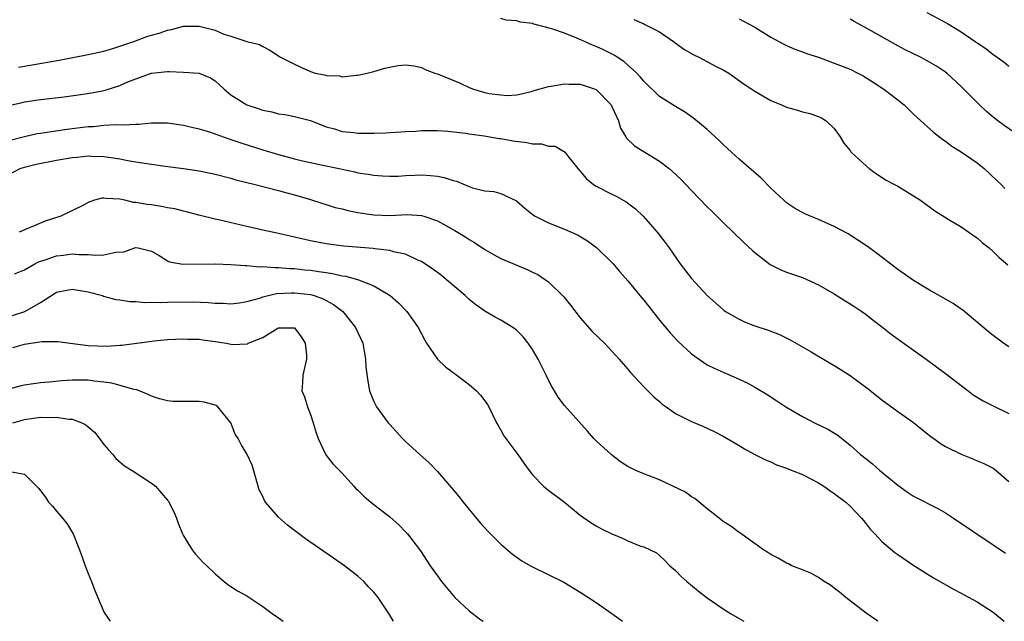
# Model space of a CAD drawing. Units: inches. Extents: x 2610000 to 2613000, y 1497000 to 1500000.
# Drawn here: x 2610594 to 2610718, y 1497000 to 1497076 of the extents above; entities that cross this region are included whole.
import ezdxf

# ---------------------------------------------------------------- set-up
doc = ezdxf.new("R2010")
doc.units = ezdxf.units.IN
doc.header["$MEASUREMENT"] = 0
doc.layers.add('LD26101497_2ft', color=93, linetype='Continuous')

msp = doc.modelspace()

# ---------------------------------------------------------------- linework, layer by layer
at = {"layer": 'LD26101497_2ft'}
for points, elevation in [([(2610719, 1497034.55), (2610718.34, 1497035), (2610717, 1497035.96), (2610716.43, 1497036.43), (2610713.18, 1497039.18), (2610713, 1497039.3), (2610711.99, 1497039.99), (2610710.73, 1497040.73), (2610709, 1497041.67), (2610707, 1497042.89), (2610705, 1497044.29), (2610702.33, 1497046.33), (2610701.17, 1497047.17), (2610699.99, 1497047.99), (2610699, 1497048.63), (2610698.77, 1497048.77), (2610697, 1497049.72), (2610695, 1497050.59), (2610693.29, 1497051.29), (2610692, 1497052), (2610691, 1497052.68), (2610690.64, 1497053), (2610689, 1497054.54), (2610687.79, 1497055.79), (2610685, 1497058.19), (2610684.1, 1497059), (2610683.54, 1497059.54), (2610683, 1497060.02), (2610682.51, 1497060.51), (2610681, 1497061.9), (2610679.3, 1497063.3), (2610679, 1497063.51), (2610678.12, 1497064.12), (2610677, 1497064.79), (2610675, 1497066.06), (2610673, 1497067.99), (2610672.56, 1497068.56), (2610672.14, 1497069), (2610670.48, 1497070.48), (2610669.64, 1497071), (2610669.26, 1497071.26), (2610667.93, 1497071.93), (2610667, 1497072.37), (2610666.54, 1497072.54), (2610665.54, 1497073), (2610664.58, 1497073.42), (2610663, 1497074.02), (2610661.4, 1497074.6), (2610659.16, 1497075.16), (2610659, 1497075.24), (2610657.42, 1497075.42), (2610657, 1497075.58), (2610655.68, 1497075.68), (2610655, 1497075.87)], 9096), ([(2610671.76, 1497075.76), (2610673, 1497075.2), (2610673.15, 1497075.15), (2610675, 1497074.22), (2610676.76, 1497073), (2610678.03, 1497072.03), (2610679.3, 1497071.3), (2610679.92, 1497071), (2610682.14, 1497069.86), (2610683, 1497069.43), (2610683.71, 1497069), (2610685.64, 1497067.64), (2610686.62, 1497067), (2610687, 1497066.73), (2610689, 1497065.56), (2610690.37, 1497065), (2610691, 1497064.71), (2610692.35, 1497064.35), (2610693, 1497064.13), (2610693.92, 1497063.92), (2610695, 1497063.56), (2610695.38, 1497063.38), (2610696, 1497063), (2610697, 1497062.03), (2610697.75, 1497061), (2610698.21, 1497060.21), (2610699, 1497059.26), (2610699.1, 1497059.1), (2610699.19, 1497059), (2610701, 1497057.32), (2610701.38, 1497057), (2610702.32, 1497056.32), (2610703.54, 1497055.54), (2610704.58, 1497055), (2610705, 1497054.77), (2610707, 1497053.58), (2610707.87, 1497053), (2610709.67, 1497051.67), (2610710.9, 1497050.9), (2610711.36, 1497050.64), (2610713, 1497049.65), (2610713.94, 1497049), (2610714.55, 1497048.55), (2610715, 1497048.26), (2610715.66, 1497047.66), (2610716.5, 1497047), (2610717, 1497046.56), (2610717.79, 1497045.79), (2610718.86, 1497044.86)], 9094), ([(2610685, 1497075.83), (2610685.56, 1497075.56), (2610687, 1497074.78), (2610689, 1497073.53), (2610690.64, 1497072.64), (2610691, 1497072.48), (2610692.04, 1497072.04), (2610693, 1497071.7), (2610693.5, 1497071.5), (2610695, 1497071), (2610697, 1497070.28), (2610699, 1497069.49), (2610699.99, 1497069), (2610700.65, 1497068.65), (2610701.89, 1497067.89), (2610703.24, 1497067), (2610705, 1497065.65), (2610705.81, 1497065), (2610706.41, 1497064.41), (2610707, 1497063.86), (2610707.43, 1497063.43), (2610709.53, 1497061.53), (2610710.67, 1497060.67), (2610711, 1497060.46), (2610711.83, 1497059.83), (2610713, 1497059.09), (2610715, 1497057.71), (2610715.9, 1497057), (2610717.5, 1497055.5), (2610718.02, 1497055), (2610718.5, 1497054.5)], 9092), ([(2610721, 1497060.6), (2610718.4, 1497062.4), (2610717.59, 1497063), (2610717, 1497063.48), (2610716.17, 1497064.17), (2610715.28, 1497065), (2610713, 1497067.34), (2610711.18, 1497069), (2610711, 1497069.14), (2610709.88, 1497069.88), (2610709, 1497070.4), (2610707.88, 1497071), (2610707, 1497071.42), (2610705.95, 1497071.95), (2610705, 1497072.46), (2610701.65, 1497074.35), (2610699.5, 1497075.5), (2610699, 1497075.81)], 9090), ([(2610708.66, 1497076.66), (2610711.26, 1497075.25), (2610713, 1497074.21), (2610714.75, 1497073), (2610715, 1497072.82), (2610716.09, 1497072.09), (2610717, 1497071.37), (2610717.23, 1497071.23), (2610718.39, 1497070.39), (2610719, 1497069.9)], 9088), ([(2610594.25, 1497069.75), (2610595.96, 1497070.04), (2610599.35, 1497070.65), (2610603, 1497071.35), (2610605, 1497071.78), (2610606.11, 1497072.11), (2610607, 1497072.39), (2610608.76, 1497073), (2610610.39, 1497073.61), (2610611, 1497073.79), (2610611.96, 1497074.04), (2610613, 1497074.42), (2610613.51, 1497074.49), (2610615, 1497074.93), (2610617, 1497074.92), (2610619, 1497074.4), (2610620.1, 1497073.9), (2610621, 1497073.66), (2610623, 1497072.98), (2610624.6, 1497072.6), (2610625, 1497072.35), (2610625.91, 1497071.91), (2610627.11, 1497071.11), (2610627.23, 1497071), (2610629, 1497070.13), (2610629.78, 1497069.78), (2610631, 1497069.2), (2610631.62, 1497069), (2610632.78, 1497068.78), (2610633, 1497068.69), (2610634.65, 1497068.65), (2610635, 1497068.53), (2610636.76, 1497068.76), (2610637, 1497068.75), (2610638.14, 1497069), (2610639, 1497069.22), (2610640.38, 1497069.62), (2610642.05, 1497069.95), (2610643, 1497070.05), (2610644.09, 1497069.91), (2610645, 1497069.71), (2610645.47, 1497069.47), (2610646.7, 1497069), (2610647, 1497068.91), (2610649.78, 1497067.78), (2610651, 1497067.2), (2610651.54, 1497067), (2610653, 1497066.57), (2610653.54, 1497066.46), (2610655, 1497066.27), (2610655.79, 1497066.21), (2610657, 1497066.29), (2610657.6, 1497066.4), (2610659, 1497066.73), (2610659.19, 1497066.81), (2610661, 1497067.34), (2610661.35, 1497067.35), (2610663, 1497067.67), (2610663.6, 1497067.6), (2610665, 1497067.6), (2610667, 1497066.96), (2610668.91, 1497065), (2610669, 1497064.82), (2610669.55, 1497063.55), (2610669.81, 1497063), (2610670.09, 1497062.09), (2610670.74, 1497061), (2610670.82, 1497060.82), (2610671.85, 1497059.85), (2610675, 1497057.92), (2610676.2, 1497057), (2610676.64, 1497056.64), (2610677.66, 1497055.66), (2610679, 1497054.22), (2610681, 1497052.18), (2610681.61, 1497051.61), (2610683, 1497050.22), (2610685.65, 1497047.65), (2610686.68, 1497046.68), (2610687, 1497046.41), (2610688.92, 1497044.92), (2610690.26, 1497044.26), (2610691, 1497043.97), (2610693, 1497043.3), (2610695, 1497042.37), (2610697, 1497041.21), (2610698.36, 1497040.36), (2610699, 1497039.98), (2610699.58, 1497039.58), (2610700.48, 1497039), (2610701, 1497038.62), (2610701.9, 1497037.9), (2610703.12, 1497037), (2610704.16, 1497036.16), (2610707, 1497034.15), (2610708.57, 1497033), (2610711, 1497031.18), (2610713.85, 1497029), (2610714.52, 1497028.52), (2610715.77, 1497027.77), (2610717, 1497027.11), (2610719, 1497026.18)], 9098), ([(2610593, 1497064.92), (2610594.69, 1497065.31), (2610595, 1497065.38), (2610597, 1497065.69), (2610599.98, 1497066.03), (2610601.74, 1497066.26), (2610603.47, 1497066.53), (2610605, 1497066.84), (2610605.13, 1497066.87), (2610607, 1497067.46), (2610607.81, 1497067.81), (2610609, 1497068.3), (2610611, 1497069.02), (2610613, 1497069.2), (2610613.2, 1497069.2), (2610615, 1497069.13), (2610617, 1497068.99), (2610618.4, 1497068.4), (2610619, 1497068.05), (2610620.16, 1497067), (2610621, 1497066.28), (2610623, 1497065.02), (2610624.53, 1497064.53), (2610625, 1497064.35), (2610626.13, 1497064.13), (2610627, 1497063.88), (2610627.78, 1497063.78), (2610629, 1497063.54), (2610631, 1497063.03), (2610633, 1497062.23), (2610634.02, 1497061.98), (2610635, 1497061.65), (2610636.48, 1497061.52), (2610637, 1497061.45), (2610637.47, 1497061.47), (2610639, 1497061.46), (2610640.5, 1497061.5), (2610641, 1497061.55), (2610642.4, 1497061.6), (2610643, 1497061.67), (2610644.28, 1497061.72), (2610645, 1497061.79), (2610647, 1497061.79), (2610648.31, 1497061.69), (2610650.57, 1497061.43), (2610651, 1497061.35), (2610652.88, 1497061.12), (2610654.8, 1497060.8), (2610655, 1497060.79), (2610656.49, 1497060.49), (2610658.27, 1497060.27), (2610659, 1497060.09), (2610660.1, 1497060.1), (2610661, 1497059.8), (2610661.82, 1497059.82), (2610663.08, 1497059.08), (2610663.12, 1497059), (2610663.47, 1497058.53), (2610664.69, 1497057), (2610665, 1497056.65), (2610665.74, 1497055.74), (2610666.66, 1497055), (2610667, 1497054.78), (2610669, 1497053.76), (2610669.52, 1497053.52), (2610670.8, 1497052.8), (2610671.94, 1497051.94), (2610672.94, 1497051), (2610674.67, 1497049), (2610675.7, 1497047.7), (2610676.21, 1497047), (2610677.6, 1497045), (2610679, 1497043.16), (2610681, 1497041.03), (2610683.12, 1497039.12), (2610683.29, 1497039), (2610685, 1497038.03), (2610685.71, 1497037.71), (2610687, 1497037.21), (2610688.66, 1497036.66), (2610690.11, 1497036.11), (2610691.45, 1497035.45), (2610694.09, 1497033.91), (2610696.48, 1497032.48), (2610697, 1497032.2), (2610697.73, 1497031.73), (2610699, 1497030.93), (2610701.27, 1497029.27), (2610703, 1497027.88), (2610705, 1497026.43), (2610707, 1497025.03), (2610708.11, 1497024.11), (2610709.22, 1497023.22), (2610709.55, 1497023), (2610710.38, 1497022.38), (2610711, 1497022.01), (2610713, 1497021.04), (2610714.46, 1497020.46), (2610715, 1497020.21), (2610715.86, 1497019.86), (2610717, 1497019.27), (2610717.39, 1497019), (2610719, 1497017.6)], 9100), ([(2610593, 1497060.54), (2610595, 1497061.05), (2610596.6, 1497061.4), (2610597, 1497061.47), (2610597.53, 1497061.53), (2610600.07, 1497061.93), (2610601, 1497062.03), (2610603, 1497062.28), (2610603.69, 1497062.31), (2610605, 1497062.44), (2610606.53, 1497062.53), (2610607.52, 1497062.48), (2610609, 1497062.6), (2610609.4, 1497062.6), (2610611, 1497062.76), (2610611.26, 1497062.74), (2610613, 1497062.74), (2610615, 1497062.44), (2610615.69, 1497062.31), (2610617, 1497062), (2610618.42, 1497061.58), (2610620.02, 1497061), (2610620.75, 1497060.75), (2610621, 1497060.67), (2610622.23, 1497060.23), (2610625, 1497059.35), (2610627, 1497058.75), (2610629, 1497058.22), (2610630.02, 1497057.98), (2610632.58, 1497057.42), (2610634.62, 1497057), (2610635, 1497056.91), (2610636.6, 1497056.6), (2610637, 1497056.47), (2610638.29, 1497056.29), (2610639, 1497056.15), (2610640.08, 1497056.08), (2610641, 1497056.05), (2610642.05, 1497056.05), (2610643, 1497056.12), (2610644.15, 1497056.15), (2610645, 1497056.2), (2610646.14, 1497056.14), (2610647, 1497056.04), (2610647.87, 1497055.87), (2610649, 1497055.49), (2610649.39, 1497055.4), (2610651, 1497054.72), (2610651.43, 1497054.57), (2610653, 1497054.19), (2610654.1, 1497054.1), (2610655, 1497053.84), (2610656.95, 1497052.95), (2610658.02, 1497052.02), (2610659.12, 1497051.12), (2610659.3, 1497051), (2610661, 1497050.18), (2610663, 1497049.38), (2610664.64, 1497048.64), (2610665.91, 1497047.91), (2610667.06, 1497047.06), (2610669, 1497045.15), (2610669.14, 1497045), (2610669.99, 1497043.99), (2610671, 1497042.85), (2610672.5, 1497041), (2610673, 1497040.41), (2610673.62, 1497039.62), (2610675, 1497037.92), (2610676.32, 1497036.32), (2610677.28, 1497035.28), (2610679, 1497033.68), (2610680.56, 1497032.56), (2610681, 1497032.3), (2610681.86, 1497031.86), (2610683, 1497031.35), (2610685, 1497030.5), (2610686.03, 1497030.03), (2610687, 1497029.48), (2610688.54, 1497028.54), (2610689.77, 1497027.77), (2610690.91, 1497027), (2610693, 1497025.79), (2610694.52, 1497025), (2610696.2, 1497024.2), (2610697.44, 1497023.44), (2610699, 1497022.17), (2610700.31, 1497021), (2610701, 1497020.44), (2610701.82, 1497019.82), (2610702.73, 1497019), (2610705, 1497017.12), (2610706.24, 1497016.24), (2610707, 1497015.77), (2610710.15, 1497014.15), (2610711, 1497013.66), (2610712.04, 1497013), (2610717, 1497009.62), (2610718.59, 1497008.59)], 9102), ([(2610593, 1497056.26), (2610594.44, 1497057), (2610595, 1497057.19), (2610596.45, 1497057.55), (2610599, 1497058.05), (2610601, 1497058.39), (2610601.57, 1497058.43), (2610603, 1497058.59), (2610603.43, 1497058.57), (2610605, 1497058.53), (2610605.57, 1497058.43), (2610607, 1497058.22), (2610607.99, 1497058.01), (2610609, 1497057.86), (2610610.38, 1497057.62), (2610611, 1497057.56), (2610612.69, 1497057.31), (2610615, 1497057.01), (2610617, 1497056.72), (2610618.42, 1497056.42), (2610619, 1497056.3), (2610621, 1497055.77), (2610621.59, 1497055.59), (2610624.03, 1497055), (2610627, 1497054.22), (2610628.04, 1497053.96), (2610629, 1497053.69), (2610631, 1497053.11), (2610632.58, 1497052.58), (2610633, 1497052.47), (2610634.11, 1497052.11), (2610635, 1497051.91), (2610635.71, 1497051.71), (2610637, 1497051.45), (2610639, 1497051.15), (2610641, 1497051.1), (2610643.21, 1497051.21), (2610645, 1497051.09), (2610645.31, 1497051), (2610647, 1497050.43), (2610649.21, 1497049.21), (2610650.44, 1497048.44), (2610651, 1497048.06), (2610651.67, 1497047.67), (2610653, 1497046.8), (2610654.15, 1497046.15), (2610655, 1497045.69), (2610658.3, 1497044.3), (2610659, 1497043.96), (2610659.64, 1497043.64), (2610660.63, 1497043), (2610661, 1497042.74), (2610662.89, 1497040.89), (2610663.79, 1497039.79), (2610665, 1497038.19), (2610666.5, 1497036.5), (2610668.04, 1497035), (2610669, 1497034.02), (2610669.91, 1497033), (2610670.4, 1497032.4), (2610671, 1497031.73), (2610671.32, 1497031.32), (2610673, 1497029.51), (2610674.25, 1497028.25), (2610675, 1497027.65), (2610675.34, 1497027.34), (2610675.82, 1497027), (2610677, 1497026.18), (2610679, 1497025.15), (2610680.51, 1497024.51), (2610681.89, 1497023.89), (2610683, 1497023.32), (2610685, 1497022.15), (2610685.71, 1497021.71), (2610687, 1497021.01), (2610688.32, 1497020.32), (2610689, 1497020.06), (2610689.71, 1497019.71), (2610691, 1497019.29), (2610691.69, 1497019), (2610693, 1497018.5), (2610695, 1497017.45), (2610695.68, 1497017), (2610696.45, 1497016.45), (2610697, 1497016.08), (2610698.44, 1497015), (2610699, 1497014.48), (2610700.43, 1497013), (2610700.68, 1497012.68), (2610701.57, 1497011.57), (2610702.12, 1497011), (2610703, 1497010.03), (2610704.65, 1497008.65), (2610705, 1497008.39), (2610707.02, 1497007.02), (2610709.49, 1497005.49), (2610712.04, 1497004.04), (2610713, 1497003.56), (2610713.35, 1497003.35), (2610715, 1497002.45), (2610717, 1497001.14), (2610718.4, 1497000)], 9104), ([(2610702.5, 1497000), (2610701, 1497001.02), (2610698.47, 1497003), (2610697.67, 1497003.67), (2610697, 1497004.18), (2610696.53, 1497004.53), (2610695.75, 1497005), (2610695, 1497005.53), (2610694.05, 1497006.05), (2610693, 1497006.49), (2610691.67, 1497007), (2610691.23, 1497007.23), (2610691, 1497007.31), (2610689.95, 1497007.95), (2610689, 1497008.41), (2610688.65, 1497008.65), (2610688.1, 1497009), (2610685.12, 1497011.12), (2610685, 1497011.19), (2610683.96, 1497011.96), (2610683, 1497012.57), (2610682.51, 1497013), (2610681, 1497014.14), (2610679.44, 1497015.44), (2610679, 1497015.68), (2610678.24, 1497016.24), (2610675, 1497017.81), (2610673, 1497018.57), (2610672, 1497019), (2610671.32, 1497019.32), (2610671, 1497019.5), (2610670.09, 1497020.09), (2610668.88, 1497021), (2610667, 1497022.71), (2610666.71, 1497023), (2610665.92, 1497023.92), (2610663, 1497027.15), (2610662.22, 1497028.22), (2610661.76, 1497029), (2610661.46, 1497029.46), (2610661, 1497030.34), (2610660.7, 1497031), (2610659.7, 1497033), (2610659, 1497034.21), (2610658.45, 1497035), (2610657.82, 1497035.82), (2610657, 1497036.61), (2610656.79, 1497036.79), (2610656.49, 1497037), (2610655, 1497037.92), (2610654.3, 1497038.3), (2610653, 1497039.06), (2610651.84, 1497039.84), (2610651, 1497040.51), (2610650.49, 1497041), (2610648.15, 1497043), (2610647.52, 1497043.52), (2610646.37, 1497044.37), (2610645.18, 1497045.18), (2610645, 1497045.28), (2610644.53, 1497045.47), (2610643, 1497046.21), (2610641.47, 1497046.53), (2610641, 1497046.68), (2610639.11, 1497046.89), (2610638.92, 1497046.92), (2610635.23, 1497047.23), (2610633, 1497047.51), (2610631, 1497047.9), (2610629, 1497048.37), (2610627, 1497048.82), (2610625, 1497049.23), (2610623, 1497049.69), (2610619.44, 1497050.56), (2610619, 1497050.64), (2610617.1, 1497051.1), (2610615.52, 1497051.52), (2610615, 1497051.63), (2610613.92, 1497051.92), (2610613, 1497052.07), (2610612.23, 1497052.23), (2610611, 1497052.41), (2610610.46, 1497052.46), (2610609, 1497052.74), (2610608.73, 1497052.73), (2610607.62, 1497053), (2610607, 1497053.13), (2610605.23, 1497053.23), (2610605, 1497053.28), (2610604.72, 1497053.28), (2610603.81, 1497053), (2610603, 1497052.72), (2610602.4, 1497052.4), (2610599.55, 1497051), (2610597.61, 1497050.39), (2610596.22, 1497049.78), (2610595, 1497049.27), (2610594.82, 1497049.18), (2610594.32, 1497049)], 9106), ([(2610593.74, 1497043.74), (2610595, 1497044.26), (2610596.3, 1497045), (2610596.76, 1497045.24), (2610597.45, 1497045.45), (2610599, 1497045.99), (2610599.92, 1497046.08), (2610601, 1497046.24), (2610601.83, 1497046.17), (2610603, 1497046.18), (2610603.91, 1497046.09), (2610605, 1497046.13), (2610606.48, 1497046.48), (2610607.5, 1497046.5), (2610609, 1497047.05), (2610609.32, 1497047), (2610611, 1497046.59), (2610611.97, 1497046.03), (2610613, 1497045.39), (2610613.26, 1497045.26), (2610614.95, 1497044.95), (2610619, 1497045), (2610621, 1497044.92), (2610622.77, 1497044.78), (2610623, 1497044.78), (2610624.64, 1497044.64), (2610625, 1497044.66), (2610626.53, 1497044.53), (2610627, 1497044.56), (2610628.41, 1497044.41), (2610629, 1497044.41), (2610630.26, 1497044.26), (2610631, 1497044.19), (2610632.05, 1497044.05), (2610633, 1497043.89), (2610633.79, 1497043.79), (2610635, 1497043.5), (2610635.45, 1497043.45), (2610637.07, 1497043), (2610639, 1497042.23), (2610641.06, 1497041), (2610642.09, 1497040.09), (2610643.17, 1497039), (2610644.58, 1497037), (2610645.4, 1497035.4), (2610645.64, 1497035), (2610647, 1497033), (2610648.03, 1497032.03), (2610649, 1497031.32), (2610649.47, 1497031), (2610650.32, 1497030.32), (2610651, 1497029.81), (2610651.95, 1497029), (2610652.45, 1497028.45), (2610653, 1497027.77), (2610653.31, 1497027.31), (2610653.48, 1497027), (2610654.44, 1497025), (2610654.64, 1497024.64), (2610655, 1497024.05), (2610655.36, 1497023.36), (2610657.13, 1497021), (2610657.89, 1497019.89), (2610658.55, 1497019), (2610659, 1497018.45), (2610660.37, 1497017), (2610660.71, 1497016.71), (2610663, 1497014.98), (2610665, 1497013.38), (2610666.39, 1497012.39), (2610667, 1497012.02), (2610667.66, 1497011.66), (2610669, 1497010.99), (2610670.42, 1497010.42), (2610671, 1497010.13), (2610672.49, 1497009.51), (2610673, 1497009.36), (2610674.61, 1497008.61), (2610675, 1497008.27), (2610675.66, 1497007.66), (2610676.3, 1497007), (2610677, 1497006.39), (2610677.68, 1497005.68), (2610678.44, 1497005), (2610679.84, 1497003.84), (2610681, 1497002.97), (2610683, 1497001.57), (2610683.91, 1497001), (2610685, 1497000.34), (2610685.62, 1497000)], 9108), ([(2610593.48, 1497038.51), (2610595.01, 1497038.99), (2610597, 1497040.14), (2610598.75, 1497041.25), (2610599, 1497041.42), (2610600.3, 1497041.7), (2610601, 1497041.83), (2610603, 1497041.49), (2610604.8, 1497041), (2610604.95, 1497040.95), (2610606.51, 1497040.51), (2610607, 1497040.48), (2610608.25, 1497040.25), (2610609, 1497040.28), (2610610.15, 1497040.15), (2610611, 1497040.19), (2610612.14, 1497040.14), (2610613, 1497040.16), (2610616.2, 1497040.2), (2610618.14, 1497040.14), (2610619, 1497040.05), (2610620.03, 1497040.03), (2610621, 1497039.96), (2610622.09, 1497040.09), (2610623, 1497040.24), (2610624.74, 1497040.74), (2610625, 1497040.84), (2610626.75, 1497041.25), (2610628.64, 1497041.36), (2610629, 1497041.35), (2610631, 1497041.12), (2610631.48, 1497041), (2610632.61, 1497040.61), (2610633, 1497040.38), (2610633.9, 1497039.9), (2610635.07, 1497039), (2610636.69, 1497037), (2610637.59, 1497035), (2610637.75, 1497034.25), (2610637.95, 1497033), (2610637.99, 1497031.99), (2610638.23, 1497030.24), (2610638.47, 1497029), (2610638.61, 1497028.61), (2610639, 1497027.68), (2610639.32, 1497027), (2610640.79, 1497025), (2610641, 1497024.76), (2610642.62, 1497023), (2610643, 1497022.62), (2610644.81, 1497021), (2610645.95, 1497019.95), (2610647, 1497018.86), (2610648.8, 1497016.8), (2610649.7, 1497015.7), (2610650.23, 1497015), (2610652.38, 1497012.38), (2610653.34, 1497011.34), (2610655, 1497009.69), (2610656.46, 1497008.46), (2610657.63, 1497007.63), (2610658.72, 1497007), (2610659, 1497006.85), (2610662.94, 1497004.94), (2610665, 1497003.68), (2610667, 1497002.36), (2610668.99, 1497000.99), (2610670.14, 1497000.14), (2610670.33, 1497000)], 9110), ([(2610593.53, 1497034.47), (2610595, 1497034.87), (2610595.77, 1497035), (2610597.22, 1497035.22), (2610599, 1497035.23), (2610599.22, 1497035.22), (2610600.75, 1497035), (2610603, 1497034.73), (2610605.36, 1497034.64), (2610607, 1497034.76), (2610607.24, 1497034.76), (2610611.32, 1497035.32), (2610613, 1497035.47), (2610615, 1497035.56), (2610615.53, 1497035.53), (2610617, 1497035.51), (2610617.44, 1497035.44), (2610619, 1497035.24), (2610620.43, 1497035), (2610621, 1497034.87), (2610621.14, 1497034.86), (2610623.07, 1497034.93), (2610623.17, 1497035), (2610625, 1497035.72), (2610626.91, 1497036.91), (2610627, 1497036.95), (2610628.95, 1497036.95), (2610629, 1497036.93), (2610629.82, 1497035.82), (2610630.35, 1497035), (2610630.5, 1497033.5), (2610630.53, 1497033), (2610630.05, 1497031), (2610630.02, 1497030.02), (2610629.93, 1497029), (2610630.27, 1497028.27), (2610630.62, 1497027), (2610631, 1497026.02), (2610631.37, 1497025), (2610631.72, 1497023.72), (2610631.98, 1497023), (2610632.86, 1497021.14), (2610632.94, 1497020.94), (2610633.82, 1497019.82), (2610635, 1497018.65), (2610636.47, 1497017), (2610636.73, 1497016.73), (2610637, 1497016.49), (2610637.75, 1497015.75), (2610638.62, 1497015), (2610641, 1497013.15), (2610642.15, 1497012.15), (2610643, 1497011.27), (2610643.24, 1497011), (2610644.86, 1497008.86), (2610646.1, 1497007), (2610647, 1497005.71), (2610647.54, 1497005), (2610649, 1497003.24), (2610649.22, 1497003), (2610651, 1497001.31), (2610652.32, 1497000.32), (2610652.76, 1497000)], 9112), ([(2610641.47, 1497000), (2610640.89, 1497001), (2610639.53, 1497003), (2610639, 1497003.68), (2610638.34, 1497004.34), (2610637.73, 1497005), (2610637, 1497005.68), (2610635.31, 1497007), (2610633.93, 1497007.93), (2610630.37, 1497010.37), (2610628.1, 1497012.1), (2610627, 1497013.12), (2610625.35, 1497015), (2610625.21, 1497015.21), (2610625, 1497015.71), (2610624.57, 1497016.57), (2610624.42, 1497017), (2610623.66, 1497019.66), (2610623.03, 1497021), (2610622.27, 1497022.27), (2610621.89, 1497023), (2610621.54, 1497023.54), (2610620.98, 1497025), (2610619.33, 1497027), (2610619.15, 1497027.15), (2610619, 1497027.21), (2610617.6, 1497027.6), (2610617, 1497027.68), (2610613.69, 1497027.69), (2610613, 1497027.76), (2610612.01, 1497028.01), (2610611, 1497028.34), (2610610.55, 1497028.55), (2610609.14, 1497029.14), (2610608.8, 1497029.2), (2610605.98, 1497029.98), (2610605, 1497030.11), (2610603.76, 1497030.24), (2610603, 1497030.35), (2610601, 1497030.34), (2610599.73, 1497030.27), (2610598.1, 1497030.1), (2610597, 1497030.01), (2610596.11, 1497029.89), (2610595, 1497029.71), (2610594.41, 1497029.59), (2610593, 1497029.24)], 9114), ([(2610593.52, 1497025), (2610595, 1497025.4), (2610597, 1497025.69), (2610598.34, 1497025.66), (2610599, 1497025.69), (2610600.56, 1497025.44), (2610601, 1497025.45), (2610602.21, 1497025), (2610602.73, 1497024.73), (2610603, 1497024.47), (2610603.79, 1497023.79), (2610604.45, 1497023), (2610605, 1497022.24), (2610605.57, 1497021.57), (2610606.11, 1497021), (2610606.51, 1497020.51), (2610607, 1497020.07), (2610607.59, 1497019.59), (2610608.56, 1497019), (2610611, 1497017.4), (2610611.47, 1497017), (2610612.19, 1497016.19), (2610613, 1497015.24), (2610613.11, 1497015.11), (2610613.17, 1497015), (2610613.78, 1497013.78), (2610614.14, 1497013), (2610614.34, 1497012.34), (2610614.89, 1497011), (2610615, 1497010.77), (2610616.11, 1497009), (2610616.49, 1497008.49), (2610617, 1497007.94), (2610617.46, 1497007.46), (2610617.97, 1497007), (2610619, 1497005.99), (2610620.13, 1497005), (2610620.62, 1497004.62), (2610621, 1497004.39), (2610621.83, 1497003.83), (2610623, 1497003.19), (2610625, 1497001.88), (2610626.2, 1497001), (2610627, 1497000.43), (2610627.56, 1497000)], 9116), ([(2610593.15, 1497018.85), (2610595, 1497018.53), (2610596.5, 1497017), (2610596.77, 1497016.77), (2610597.62, 1497015.62), (2610598.01, 1497015), (2610598.51, 1497014.51), (2610599, 1497013.86), (2610599.78, 1497013), (2610600.33, 1497012.33), (2610601.12, 1497011), (2610601.92, 1497009), (2610602.21, 1497008.21), (2610602.63, 1497007), (2610603, 1497006), (2610603.43, 1497005), (2610603.86, 1497003.86), (2610605, 1497001.18), (2610605.1, 1497001), (2610605.79, 1497000)], 9118)]:
    msp.add_lwpolyline(points, dxfattribs=dict(at, elevation=elevation))

doc.saveas('drawing.dxf')
